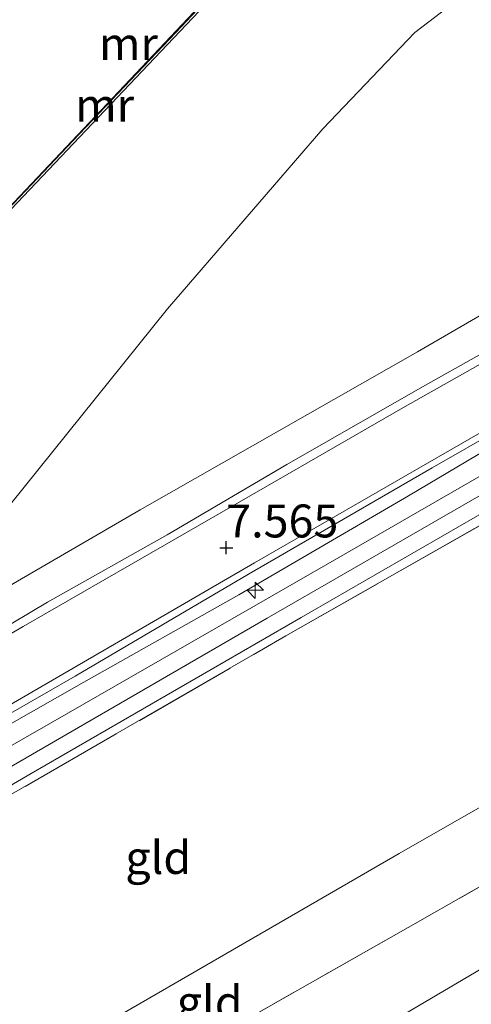
# Model space of a CAD drawing. Units: metres. Extents: x 50000 to 60008, y 393750 to 400003.
# Drawn here: x 55230 to 55264, y 394176 to 394251 of the extents above; entities that cross this region are included whole.
import ezdxf
from ezdxf.enums import TextEntityAlignment as Align

# ---------------------------------------------------------------- set-up
doc = ezdxf.new("R2010")
doc.units = ezdxf.units.M
doc.linetypes.add('IE-TERREINAFSCHEIDING', pattern=[10, 8, -2])
doc.layers.get('0').update_dxf_attribs({"lineweight": 25})
for name, color, linetype, lineweight in [('B-ME-AL-OVERIG-S-B1', 7, 'Continuous', 18), ('B-ME-GW-HOOGTEPUNT-S-B1', 10, 'Continuous', 25), ('B-ME-GW-KRUINLIJN-L-B1', 93, 'Continuous', 18), ('B-ME-GW-TEENLIJN-L-B1', 93, 'Continuous', 18), ('B-ME-IE-GRASLAND-GV-B6', 93, 'Continuous', 18), ('B-ME-IE-GRONDWERKLIJN-GROND_INGERICHT-GV-B6', 253, 'Continuous', 18), ('B-ME-IE-TERREINAFSCHEIDING-RASTERHEKWERK-L-B1', 8, 'IE-TERREINAFSCHEIDING', 18), ('B-ME-MW-MUUR-GV-B6', 8, 'IE-TERREINAFSCHEIDING-KUNSTMATIG', 18), ('B-ME-MW-MUUR-L-B1', 8, 'IE-TERREINAFSCHEIDING-KUNSTMATIG', 18), ('B-ME-VH-VERH_SOORT-BITUMEN-GV-B6', 8, 'IE-TERREINAFSCHEIDING-NATUURLIJK-HOUTWAL', 18), ('B-ME-VH-VERH_SOORT-GV-B6', 8, 'Continuous', 18), ('B-ME-VH-VERH_SOORT-HALF_VERHARDING-GV-B6', 8, 'IE-TERREINAFSCHEIDING-NATUURLIJK-HOUTWAL', 18)]:
    doc.layers.add(name, color=color, linetype=linetype, lineweight=lineweight)
doc.styles.add('NLCS-ISO', font='NLCS-ISO.TTF')
doc.linetypes.add('IE-TERREINAFSCHEIDING-KUNSTMATIG', pattern='A,4,[82,NLCS.SHX,S=0.75,R=90,X=0,Y=0],4,-2', length=10)
doc.linetypes.add('IE-TERREINAFSCHEIDING-NATUURLIJK-HOUTWAL', pattern='A,7,-1.5,[67,NLCS.SHX,S=0.75,R=45,X=0,Y=0],-1.5,7,-1.5,[70,NLCS.SHX,S=0.75,R=0,X=0,Y=0],-1.5', length=20)

# ---------------------------------------------------------------- blocks, each defined once
blk = doc.blocks.new('hecto')
for p, q in [((0, 0.625), (-0.625, 0)), ((0, -0.625), (0, 0.625)), ((-0.625, 0), (0.625, 0)), ((0.625, 0), (0, -0.625))]:
    blk.add_line(p, q)
blk = doc.blocks.new('hoogtepunt')
for p, q in [((-0.5, 0), (0.5, 0)), ((0, 0.5), (0, -0.5))]:
    blk.add_line(p, q)

msp = doc.modelspace()

# ---------------------------------------------------------------- linework, layer by layer
at = {"layer": 'B-ME-GW-KRUINLIJN-L-B1'}
for points in [[(55203.2264, 394179.2168, 8.0776), (55248.503, 394205.4368, 8.0843), (55271.4149, 394218.6275, 8.091), (55294.9754, 394232.1665, 8.0976), (55331.7994, 394253.3304, 7.9643), (55350.133, 394263.479, 8.037), (55364.89, 394269.192, 8.151), (55381.247, 394273.013, 8.079), (55426.647, 394276.868, 8.025), (55479.284, 394281.801, 7.995), (55531.103, 394287.417, 7.917), (55561.5944, 394290.6709, 7.935)], [(55201.7226, 394192.1489, 7.122), (55219.5283, 394205.0681, 7.2251), (55227.8239, 394212.6758, 6.8651), (55240.9341, 394228.9319, 6.4376), (55252.7509, 394242.607, 5.7851), (55259.739, 394249.9143, 5.7851), (55265.1738, 394254.0934, 5.6501), (55273.3081, 394258.0885, 5.6351), (55279.3838, 394261.2548, 5.6351), (55291.2828, 394266.5803, 5.8451), (55303.7074, 394271.0597, 5.8151), (55315.1629, 394274.1586, 5.8601), (55324.4629, 394275.942, 6.1601), (55354.9301, 394281.2706, 7.0255)], [(55202.858, 394182.3847, 7.9192), (55208.3307, 394185.6412, 7.8941), (55221.2371, 394192.9867, 7.8941), (55234.5826, 394200.5715, 7.9608), (55246.3653, 394207.2016, 7.9608), (55259.2505, 394214.7234, 8.0008), (55272.0139, 394222.303, 8.0674), (55285.3486, 394230.0414, 8.0541), (55299.5003, 394238.083, 8.0541), (55314.1095, 394246.3197, 7.9474), (55325.4769, 394253.0522, 7.8874), (55339.7912, 394261.2541, 7.823), (55346.2765, 394264.7404, 7.823), (55352.1323, 394267.5489, 7.823)]]:
    msp.add_polyline3d(points, dxfattribs=at)
at = {"layer": 'B-ME-GW-TEENLIJN-L-B1'}
for points in [[(55202.7651, 394183.1839, 7.5506), (55204.1122, 394183.9631, 7.5515), (55212.8351, 394188.9661, 7.5649), (55224.4051, 394195.5668, 7.5693), (55233.9251, 394201.0243, 7.576), (55247.1025, 394208.7711, 7.6093), (55261.0654, 394216.8543, 7.6693), (55274.9924, 394224.8389, 7.7026), (55290.616, 394233.7656, 7.7026), (55303.7156, 394241.3484, 7.6226), (55317.5955, 394249.3032, 7.5893), (55326.5126, 394254.4496, 7.496), (55338.9575, 394261.5066, 7.6097), (55346.6107, 394265.4284, 7.5697), (55352.6145, 394268.5312, 7.563)], [(55205.8, 394157.083, 1.633), (55214.344, 394161.988, 1.614), (55258.537, 394187.542, 1.615), (55281.0302, 394200.3885, 1.6755), (55282.339, 394201.136, 1.679)], [(55207.01, 394146.677, -0.258), (55222.563, 394154.868, -0.3), (55244.092, 394167.142, -0.42), (55259.02, 394175.398, -0.528), (55274.578, 394184.569, -0.402), (55278.496, 394186.96, -0.282), (55279.8, 394187.083, -0.258), (55280.807, 394186.649, -0.33), (55283.412, 394183.868, -0.432), (55284.896, 394182.549, -0.444), (55286.323, 394181.852, -0.522), (55287.256, 394180.957, -0.558), (55288.617, 394181.346, -0.57), (55291.102, 394182.806, -0.534)]]:
    msp.add_polyline3d(points, dxfattribs=at)
at = {"layer": 'B-ME-IE-GRASLAND-GV-B6'}
for points in [[(55354.9301, 394281.2706, 7.0255), (55324.4629, 394275.942, 6.1601), (55315.1629, 394274.1586, 5.8601), (55303.7074, 394271.0597, 5.8151), (55291.2828, 394266.5803, 5.8451), (55279.3838, 394261.2548, 5.6351), (55273.3081, 394258.0885, 5.6351), (55265.1738, 394254.0934, 5.6501), (55259.739, 394249.9143, 5.7851), (55252.7509, 394242.607, 5.7851), (55240.9341, 394228.9319, 6.4376), (55227.8239, 394212.6758, 6.8651), (55219.5283, 394205.0681, 7.2251), (55201.7226, 394192.1489, 7.122), (55200.773, 394200.3155, 5.0734)], [(55201.7226, 394192.1489, 7.122), (55219.5283, 394205.0681, 7.2251), (55227.8239, 394212.6758, 6.8651), (55240.9341, 394228.9319, 6.4376), (55252.7509, 394242.607, 5.7851), (55259.739, 394249.9143, 5.7851), (55265.1738, 394254.0934, 5.6501), (55273.3081, 394258.0885, 5.6351), (55279.3838, 394261.2548, 5.6351), (55291.2828, 394266.5803, 5.8451), (55303.7074, 394271.0597, 5.8151), (55315.1629, 394274.1586, 5.8601), (55324.4629, 394275.942, 6.1601), (55354.9301, 394281.2706, 7.0255)], [(55353.7456, 394278.082, 7.3555), (55348.3614, 394275.4735, 7.3355), (55342.4173, 394272.5321, 7.3455), (55330.9285, 394266.2794, 7.2355), (55323.5692, 394262.0609, 7.2774), (55308.1123, 394253.3167, 7.3574), (55293.4325, 394245.0886, 7.4274), (55273.6885, 394233.6384, 7.3808), (55259.9434, 394225.676, 7.3008), (55238.8682, 394213.664, 7.3008), (55221.2656, 394203.4558, 7.3008), (55208.4407, 394195.7191, 7.3141), (55202.1154, 394191.6207, 7.3341), (55203.1249, 394189.9275, 7.4191), (55202.0522, 394189.315, 7.4191), (55201.7226, 394192.1489, 7.122)], [(55202.858, 394182.3847, 7.9192), (55202.7651, 394183.1839, 7.5506), (55204.1122, 394183.9631, 7.5515), (55212.8351, 394188.9661, 7.5649), (55224.4051, 394195.5668, 7.5693), (55233.9251, 394201.0243, 7.576), (55247.1025, 394208.7711, 7.6093), (55261.0654, 394216.8543, 7.6693), (55274.9924, 394224.8389, 7.7026), (55290.616, 394233.7656, 7.7026), (55303.7156, 394241.3484, 7.6226), (55317.5955, 394249.3032, 7.5893), (55326.5126, 394254.4496, 7.496), (55338.9575, 394261.5066, 7.6097), (55346.6107, 394265.4284, 7.5697), (55352.6145, 394268.5312, 7.563)], [(55352.1323, 394267.5489, 7.823), (55346.2765, 394264.7404, 7.823), (55339.7912, 394261.2541, 7.823), (55325.4769, 394253.0522, 7.8874), (55314.1095, 394246.3197, 7.9474), (55299.5003, 394238.083, 8.0541), (55285.3486, 394230.0414, 8.0541), (55272.0139, 394222.303, 8.0674), (55259.2505, 394214.7234, 8.0008), (55246.3653, 394207.2016, 7.9608), (55234.5826, 394200.5715, 7.9608), (55221.2371, 394192.9867, 7.8941), (55208.3307, 394185.6412, 7.8941), (55202.858, 394182.3847, 7.9192)], [(55203.0437, 394180.7882, 8.0467), (55202.858, 394182.3847, 7.9192), (55208.3307, 394185.6412, 7.8941), (55221.2371, 394192.9867, 7.8941), (55234.5826, 394200.5715, 7.9608), (55246.3653, 394207.2016, 7.9608), (55259.2505, 394214.7234, 8.0008), (55272.0139, 394222.303, 8.0674), (55285.3486, 394230.0414, 8.0541), (55299.5003, 394238.083, 8.0541), (55314.1095, 394246.3197, 7.9474), (55325.4769, 394253.0522, 7.8874), (55339.7912, 394261.2541, 7.823), (55346.2765, 394264.7404, 7.823), (55352.1323, 394267.5489, 7.823)], [(55349.0909, 394264.5394, 7.8897), (55345.358, 394262.5473, 7.9897), (55338.8173, 394259.0124, 7.9897), (55327.8256, 394252.476, 7.9841), (55311.7336, 394243.2066, 8.0541), (55293.7096, 394232.7346, 8.0941), (55271.7801, 394220.2871, 8.2341), (55253.1158, 394209.5669, 8.0941), (55232.2231, 394197.5577, 8.0741), (55211.5918, 394185.7541, 8.0641), (55203.0437, 394180.7882, 8.0467)], [(55353.3766, 394262.3819, 8.0363), (55348.7676, 394260.1501, 8.0697), (55343.9976, 394257.5868, 8.0697), (55338.4656, 394254.6246, 8.083), (55320.8274, 394244.4178, 8.0497), (55295.732, 394230.567, 8.01), (55272.883, 394217.125, 8.136), (55271.4455, 394216.3074, 8.1325), (55249.94, 394204.076, 8.08), (55204.123, 394177.666, 8.054), (55203.452, 394177.277, 8.052), (55203.3849, 394177.8537, 8.0348)], [(55203.3849, 394177.8537, 8.0348), (55210.6357, 394181.9892, 8.0416), (55230.568, 394193.6281, 8.0516), (55251.0972, 394205.4686, 8.0516), (55270.7821, 394216.8244, 8.0516), (55291.0731, 394228.4219, 8.0516), (55309.8339, 394239.3621, 8.0016), (55340.318, 394256.8305, 7.913), (55346.4519, 394260.2375, 7.8397), (55350.2958, 394262.2618, 7.8197)], [(55200.773, 394200.3155, 5.0734), (55206.5231, 394207.6546, 4.3901), (55215.111, 394220.79, 3.72), (55221.426, 394228.504, 3.72), (55240.434, 394248.495, 3.746), (55248.664, 394257.167, 3.38)]]:
    msp.add_polyline3d(points, dxfattribs=at)
at = {"layer": 'B-ME-IE-GRONDWERKLIJN-GROND_INGERICHT-GV-B6'}
for points in [[(55203.452, 394177.277, 8.052), (55204.123, 394177.666, 8.054), (55249.94, 394204.076, 8.08), (55271.4455, 394216.3074, 8.1325), (55281.0302, 394200.3885, 1.6755), (55258.537, 394187.542, 1.615), (55214.344, 394161.988, 1.614), (55205.8, 394157.083, 1.633), (55203.452, 394177.277, 8.052)], [(55205.8, 394157.083, 1.633), (55214.344, 394161.988, 1.614), (55258.537, 394187.542, 1.615), (55281.0302, 394200.3885, 1.6755), (55283.501, 394196.189, 1.416), (55278.789, 394193.071, 1.23), (55259.216, 394181.921, 1.272), (55232.769, 394166.909, 1.314), (55206.411, 394151.824, 1.302), (55205.893, 394155.983, 1.562), (55205.8, 394157.083, 1.633)], [(55207.01, 394146.677, -0.258), (55206.411, 394151.824, 1.302), (55232.769, 394166.909, 1.314), (55259.216, 394181.921, 1.272), (55278.789, 394193.071, 1.23), (55283.501, 394196.189, 1.416), (55291.102, 394182.806, -0.534), (55288.617, 394181.346, -0.57), (55287.256, 394180.957, -0.558), (55286.323, 394181.852, -0.522), (55284.896, 394182.549, -0.444), (55283.412, 394183.868, -0.432), (55280.807, 394186.649, -0.33), (55279.8, 394187.083, -0.258), (55278.496, 394186.96, -0.282), (55274.578, 394184.569, -0.402), (55259.02, 394175.398, -0.528), (55244.092, 394167.142, -0.42), (55222.563, 394154.868, -0.3), (55207.01, 394146.677, -0.258)], [(55209.657, 394123.914, -0.93), (55207.01, 394146.677, -0.258), (55222.563, 394154.868, -0.3), (55244.092, 394167.142, -0.42), (55259.02, 394175.398, -0.528), (55274.578, 394184.569, -0.402), (55278.496, 394186.96, -0.282), (55279.8, 394187.083, -0.258), (55280.807, 394186.649, -0.33), (55283.412, 394183.868, -0.432), (55284.896, 394182.549, -0.444), (55286.323, 394181.852, -0.522), (55287.256, 394180.957, -0.558), (55288.617, 394181.346, -0.57), (55291.102, 394182.806, -0.534), (55294.788, 394176.405, -0.552), (55294.506, 394172.439, -0.588), (55292.124, 394171.161, -0.768), (55278.022, 394163.161, -0.852), (55252.476, 394148.476, -0.846), (55230.701, 394136.01, -0.798), (55209.657, 394123.914, -0.93)]]:
    msp.add_polyline3d(points, dxfattribs=at)
at = {"layer": 'B-ME-IE-TERREINAFSCHEIDING-RASTERHEKWERK-L-B1'}
for points in [[(55203.452, 394177.277, 8.052), (55204.123, 394177.666, 8.054), (55249.94, 394204.076, 8.08), (55271.4455, 394216.3074, 8.1325)], [(55278.789, 394193.071, 1.23), (55259.216, 394181.921, 1.272), (55232.769, 394166.909, 1.314), (55206.411, 394151.824, 1.302)]]:
    msp.add_polyline3d(points, dxfattribs=at)
at = {"layer": 'B-ME-MW-MUUR-GV-B6'}
msp.add_polyline3d([(55214.969, 394220.905, 3.72), (55221.303, 394228.64, 3.181), (55240.306, 394248.687, 2.747), (55248.613, 394257.504, 2.662), (55252.182, 394261.242, 2.742), (55252.7772, 394264.2363, 2.9541), (55253.3883, 394267.318, 2.9274), (55248.9016, 394272.1373, 2.8074), (55244.7513, 394276.6155, 2.6855), (55243.773, 394277.131, 1.925), (55244.169, 394277.553, 1.883), (55244.354, 394277.751, 1.864), (55247.133, 394274.789, 2.04), (55253.86, 394267.618, 2.465), (55252.7038, 394262.4019, 3.0693), (55252.429, 394261.162, 3.213), (55248.664, 394257.167, 3.38), (55240.434, 394248.495, 3.746), (55221.426, 394228.504, 3.72), (55215.111, 394220.79, 3.72), (55214.969, 394220.905, 3.72)], dxfattribs=at)
at = {"layer": 'B-ME-MW-MUUR-L-B1'}
msp.add_polyline3d([(55216.6067, 394222.7231, 3.6963), (55221.395, 394228.6999, 3.6919), (55226.9584, 394234.5472, 3.6963), (55234.2173, 394242.2144, 3.7007), (55241.5719, 394249.9382, 3.6919), (55247.2555, 394255.9816, 3.6563), (55252.3604, 394261.3193, 3.6474), (55252.5912, 394262.4645, 2.9896), (55253.583, 394267.0737, 2.9496)], dxfattribs=at)
at = {"layer": 'B-ME-VH-VERH_SOORT-BITUMEN-GV-B6'}
for points in [[(55202.713, 394183.633, 7.58), (55202.1336, 394188.6149, 7.4349), (55214.2985, 394195.6669, 7.4839), (55229.9739, 394204.7971, 7.4906), (55244.2229, 394213.0089, 7.4906), (55258.8119, 394221.4041, 7.5306), (55270.9728, 394228.2646, 7.5972), (55284.0979, 394235.7796, 7.6106), (55293.7841, 394241.3382, 7.5506), (55308.0565, 394249.4878, 7.5372), (55322.5931, 394257.8616, 7.4306), (55333.3733, 394263.9823, 7.4255), (55338.9802, 394267.1595, 7.4755), (55344.3252, 394270.0578, 7.4555), (55349.3769, 394272.662, 7.4488)], [(55354.622, 394270.168, 7.555), (55346.53, 394266.266, 7.588), (55341.799, 394263.67, 7.547), (55336.704, 394260.779, 7.546), (55292.752, 394235.468, 7.486), (55270.208, 394222.687, 7.74), (55247.545, 394209.638, 7.651), (55202.713, 394183.633, 7.58)], [(55203.3849, 394177.8537, 8.0348), (55203.2264, 394179.2168, 8.0776), (55203.0437, 394180.7882, 8.0467), (55211.5918, 394185.7541, 8.0641), (55232.2231, 394197.5577, 8.0741), (55253.1158, 394209.5669, 8.0941), (55271.7801, 394220.2871, 8.2341), (55293.7096, 394232.7346, 8.0941), (55311.7336, 394243.2066, 8.0541), (55327.8256, 394252.476, 7.9841), (55338.8173, 394259.0124, 7.9897), (55345.358, 394262.5473, 7.9897), (55349.0909, 394264.5394, 7.8897)], [(55350.2958, 394262.2618, 7.8197), (55346.4519, 394260.2375, 7.8397), (55340.318, 394256.8305, 7.913), (55309.8339, 394239.3621, 8.0016), (55291.0731, 394228.4219, 8.0516), (55270.7821, 394216.8244, 8.0516), (55251.0972, 394205.4686, 8.0516), (55230.568, 394193.6281, 8.0516), (55210.6357, 394181.9892, 8.0416), (55203.3849, 394177.8537, 8.0348)], [(55248.613, 394257.504, 2.662), (55240.306, 394248.687, 2.747), (55221.303, 394228.64, 3.181), (55214.969, 394220.905, 3.72), (55212.4977, 394222.9639, 3.5834)]]:
    msp.add_polyline3d(points, dxfattribs=at)
at = {"layer": 'B-ME-VH-VERH_SOORT-GV-B6'}
for points in [[(55202.1336, 394188.6149, 7.4349), (55202.0522, 394189.315, 7.4191), (55203.1249, 394189.9275, 7.4191), (55212.6907, 394195.3945, 7.4124), (55223.6225, 394201.7832, 7.4058), (55231.8183, 394206.6532, 7.4058), (55240.9167, 394211.755, 7.3991), (55249.9995, 394217.0964, 7.4258), (55260.1501, 394222.8987, 7.4791), (55269.5227, 394228.1784, 7.5391), (55279.5171, 394233.9346, 7.5524), (55290.6333, 394240.1817, 7.5658), (55301.5947, 394246.4533, 7.5391), (55308.9314, 394250.6171, 7.4924), (55319.2239, 394256.548, 7.4591), (55327.9573, 394261.6094, 7.3658), (55338.5887, 394267.5683, 7.4605), (55344.1515, 394270.4613, 7.4405), (55349.9412, 394273.3925, 7.4072)], [(55349.3769, 394272.662, 7.4488), (55344.3252, 394270.0578, 7.4555), (55338.9802, 394267.1595, 7.4755), (55333.3733, 394263.9823, 7.4255), (55322.5931, 394257.8616, 7.4306), (55308.0565, 394249.4878, 7.5372), (55293.7841, 394241.3382, 7.5506), (55284.0979, 394235.7796, 7.6106), (55270.9728, 394228.2646, 7.5972), (55258.8119, 394221.4041, 7.5306), (55244.2229, 394213.0089, 7.4906), (55229.9739, 394204.7971, 7.4906), (55214.2985, 394195.6669, 7.4839), (55202.1336, 394188.6149, 7.4349)], [(55202.713, 394183.633, 7.58), (55247.545, 394209.638, 7.651), (55270.208, 394222.687, 7.74), (55292.752, 394235.468, 7.486), (55336.704, 394260.779, 7.546), (55341.799, 394263.67, 7.547), (55346.53, 394266.266, 7.588), (55354.622, 394270.168, 7.555)], [(55352.6145, 394268.5312, 7.563), (55346.6107, 394265.4284, 7.5697), (55338.9575, 394261.5066, 7.6097), (55326.5126, 394254.4496, 7.496), (55317.5955, 394249.3032, 7.5893), (55303.7156, 394241.3484, 7.6226), (55290.616, 394233.7656, 7.7026), (55274.9924, 394224.8389, 7.7026), (55261.0654, 394216.8543, 7.6693), (55247.1025, 394208.7711, 7.6093), (55233.9251, 394201.0243, 7.576), (55224.4051, 394195.5668, 7.5693), (55212.8351, 394188.9661, 7.5649), (55204.1122, 394183.9631, 7.5515), (55202.7651, 394183.1839, 7.5506), (55202.713, 394183.633, 7.58)]]:
    msp.add_polyline3d(points, dxfattribs=at)
at = {"layer": 'B-ME-VH-VERH_SOORT-HALF_VERHARDING-GV-B6'}
msp.add_polyline3d([(55319.2239, 394256.548, 7.4591), (55308.9314, 394250.6171, 7.4924), (55301.5947, 394246.4533, 7.5391), (55290.6333, 394240.1817, 7.5658), (55279.5171, 394233.9346, 7.5524), (55269.5227, 394228.1784, 7.5391), (55260.1501, 394222.8987, 7.4791), (55249.9995, 394217.0964, 7.4258), (55240.9167, 394211.755, 7.3991), (55231.8183, 394206.6532, 7.4058), (55223.6225, 394201.7832, 7.4058), (55212.6907, 394195.3945, 7.4124), (55203.1249, 394189.9275, 7.4191), (55202.1154, 394191.6207, 7.3341), (55208.4407, 394195.7191, 7.3141), (55221.2656, 394203.4558, 7.3008), (55238.8682, 394213.664, 7.3008), (55259.9434, 394225.676, 7.3008), (55273.6885, 394233.6384, 7.3808), (55293.4325, 394245.0886, 7.4274), (55308.1123, 394253.3167, 7.3574)], dxfattribs=at)

# ---------------------------------------------------------------- block references
at = {"layer": 'B-ME-AL-OVERIG-S-B1', "rotation": 90}
msp.add_blockref('hecto', (55247.6045, 394207.5469, 8.0502), dxfattribs=at)
at = {"layer": 'B-ME-GW-HOOGTEPUNT-S-B1', "rotation": 90}
msp.add_blockref('hoogtepunt', (55245.4003, 394210.7832, 7.5652), dxfattribs=at)
msp.add_blockref('hoogtepunt', (55245.4003, 394210.7832, 7.5652), dxfattribs=at)

# ---------------------------------------------------------------- texts
at = {"layer": 'B-ME-GW-HOOGTEPUNT-S-B1', "ltscale": 0.2, "style": 'NLCS-ISO'}
msp.add_text('7.565', height=2.5, dxfattribs=at).set_placement((55245.4003, 394210.7832, 7.5652), align=Align.BOTTOM_LEFT)
msp.add_text('7.565', height=2.5, dxfattribs=at).set_placement((55245.4003, 394210.7832, 7.5652), align=Align.BOTTOM_LEFT)
at = {"layer": 'B-ME-IE-GRONDWERKLIJN-GROND_INGERICHT-GV-B6', "ltscale": 0.2, "style": 'NLCS-ISO'}
for p in [(55240.2311, 394187.2454), (55244.1387, 394176.2446)]:
    msp.add_text('gld', height=2.5, dxfattribs=at).set_placement(p, align=Align.MIDDLE_CENTER)
at = {"layer": 'B-ME-MW-MUUR-GV-B6', "ltscale": 0.2, "style": 'NLCS-ISO'}
msp.add_text('mr', height=2.5, dxfattribs=at).set_placement((55237.9656, 394249.0754), align=Align.MIDDLE_CENTER)
at = {"layer": 'B-ME-MW-MUUR-L-B1', "ltscale": 0.2, "style": 'NLCS-ISO'}
msp.add_text('mr', height=2.5, dxfattribs=at).set_placement((55236.1546, 394244.414), align=Align.MIDDLE_CENTER)

doc.saveas('drawing.dxf')
